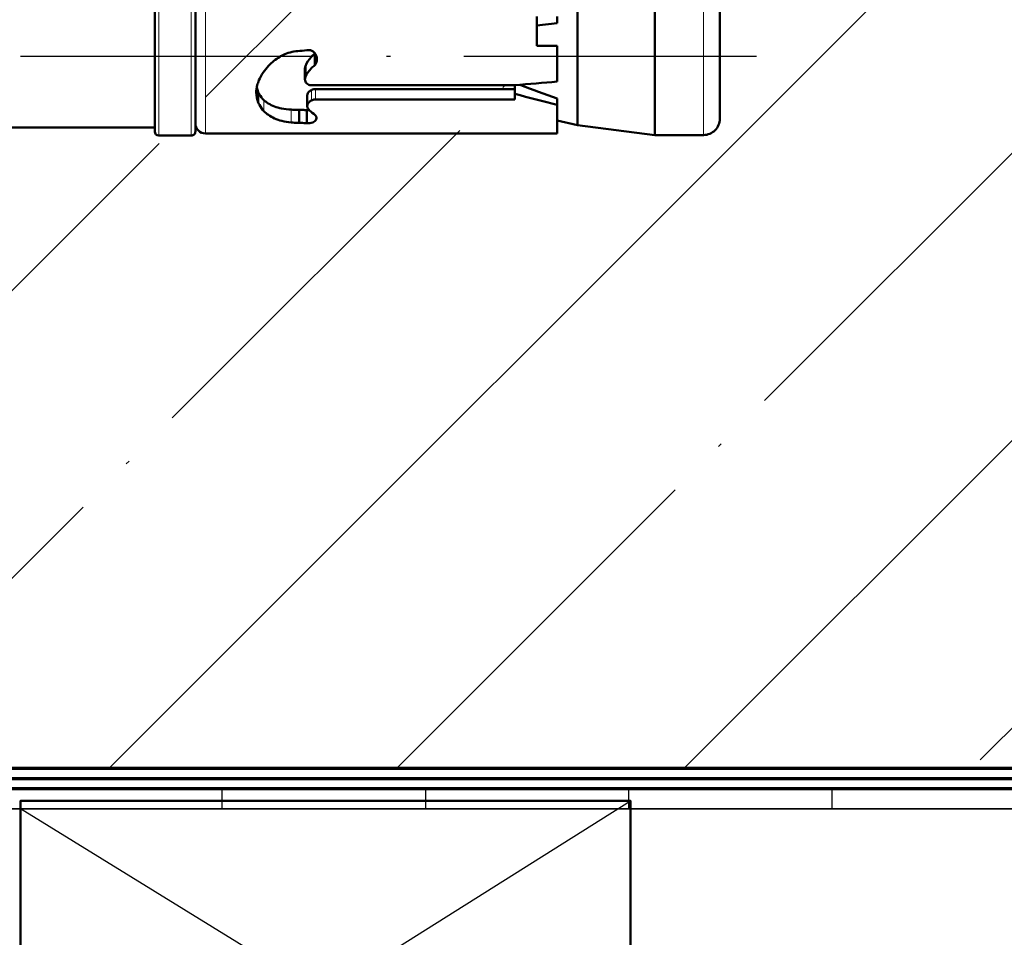
# Model space of a CAD drawing. Units: millimetres. Extents: x 2450 to 23610, y -352 to 2500.
# Drawn here: x 3044 to 3068, y 163 to 186 of the extents above; entities that cross this region are included whole.
import ezdxf

# ---------------------------------------------------------------- set-up
doc = ezdxf.new("R2010")
doc.units = ezdxf.units.MM
doc.linetypes.add('ACAD_ISO10W100', pattern=[18, 12, -3, 0, -3])
for name, color, linetype, lineweight in [('S13_Zubehör_Kontur', 32, 'Continuous', 50), ('S14_Zubehör_Schraffur', 33, 'Continuous', 25), ('S18_Mittellinie', 10, 'ACAD_ISO10W100', 25), ('S23_Konstruktion_025', 5, 'Continuous', 25), ('S24_Konstruktion_050', 5, 'Continuous', 50), ('S25_Konstruktion_070', 5, 'Continuous', 70), ('S32_Folie_Kontur', 2, 'Continuous', 35), ('S33_Folie_Schraffur', 52, 'Continuous', 25), ('S49_Tangentialkanten', 9, 'Continuous', 9)]:
    doc.layers.add(name, color=color, linetype=linetype, lineweight=lineweight)
doc.layers.add('Viewport2ForCustomObjects_0', color=7, linetype='Continuous')

# ---------------------------------------------------------------- blocks, each defined once
blk = doc.blocks.new('CustomObjectsInViewport2_0')
at = {"layer": 'S24_Konstruktion_050'}
for p, q in [((-10011.5, -10044.5), (-10011.5, -10053.7)), ((-10011.3, -10053.7), (-10018.7, -10053.7)), ((-10011.1, -10053.9), (-10011.1, -10055.5)), ((-10011.3, -10055.7), (-10018.7, -10055.7)), ((-10011.2, -10056.2), (-10011.2, -10072.5)), ((-10013.24, -10058.793), (-10012.723, -10058.793)), ((-10014.519, -10061.112), (-10013.988, -10061.112)), ((-10013.873, -10061.089), (-10014.399, -10061.089)), ((-10012.363, -10060.805), (-10011.726, -10060.805)), ((-10015.128, -10061.571), (-10014.557, -10061.571)), ((-10013.581, -10071.417), (-10013.581, -10061.429)), ((-10013.386, -10071.417), (-10013.386, -10061.612)), ((-10012.549, -10061.207), (-10013.073, -10061.207)), ((-10012.873, -10061.612), (-10012.873, -10071.417)), ((-10012.352, -10061.186), (-10011.709, -10061.186)), ((-10013.581, -10071.417), (-10013.155, -10071.417)), ((-10013.155, -10071.417), (-10012.873, -10071.417)), ((-10015.507, -10072.5), (-10016.952, -10072.5)), ((-10016.506, -10072.5), (-10016.624, -10073.5)), ((-10015.507, -10072.5), (-10015.507, -10073.5)), ((-10011.2, -10072.5), (-10011.2, -10072.5)), ((-10011.2, -10073.5), (-10011.2, -10072.5)), ((-10016.624, -10073.5), (-10016.952, -10073.5)), ((-10013.753, -10073.5), (-10015.507, -10073.5)), ((-10012.608, -10073.5), (-10012.924, -10073.5)), ((-10011.2, -10073.5), (-10012.608, -10073.5)), ((-10011.838, -10073.5), (-10011.607, -10074.5)), ((-10011.607, -10074.5), (-10018.393, -10074.5)), ((-10011.607, -10074.5), (-10011.125, -10078.296)), ((-10011.125, -10078.296), (-10018.875, -10078.296)), ((-10011.125, -10078.296), (-10011.125, -10080.7)), ((-10011.925, -10081.5), (-10018.075, -10081.5))]:
    blk.add_line(p, q, dxfattribs=at)
at = {"layer": 'S24_Konstruktion_050', "extrusion": (0, 0, -1)}
for centre, radius, start, end in [((10011.3, -10053.9), 0.2, 90, 180), ((10011.7, -10056.2), 0.5, 90, 180), ((10011.3, -10055.5), 0.2, 180, 270), ((10011.925, -10080.7), 0.8, 180, 270)]:
    blk.add_arc(centre, radius, start, end, dxfattribs=at)
at = {"layer": 'S24_Konstruktion_050'}
for centre, major_axis, ratio, start_param, end_param in [((-10015, -10066.01), (-3.327, -43.434), 0.042282, 1.400721, 1.449212), ((-10015, -10071.424), (-2.455, 8.704), 0.142386, 4.638689, 4.645771), ((-10011.315, -10084.782), (5.089, -18.259), 0.097198, 2.209471, 2.340759)]:
    blk.add_ellipse(centre, major_axis=major_axis, ratio=ratio, start_param=start_param, end_param=end_param, dxfattribs=at)
at = {"layer": 'S24_Konstruktion_050', "extrusion": (0, 0, -1)}
blk.add_ellipse((-10015, -10071.424), major_axis=(-3.392, 12.027), ratio=0.142386, start_param=1.610363, end_param=1.784249, dxfattribs=at)
at = {"layer": 'S24_Konstruktion_050'}
for points, knots in [([(-10014.977, -10059.855), (-10014.855, -10059.644), (-10014.697, -10059.454), (-10014.326, -10059.107), (-10014.077, -10058.941), (-10013.74, -10058.796), (-10013.662, -10058.767), (-10013.584, -10058.743)], [-0.5768649, -0.5768649, -0.5768649, -0.5768649, -0.5075771, -0.5075771, -0.4238522, -0.4238522, -0.3989591, -0.3989591, -0.3989591, -0.3989591]), ([(-10013.584, -10058.743), (-10013.456, -10058.709), (-10013.329, -10058.693), (-10013.043, -10058.693), (-10012.874, -10058.726), (-10012.723, -10058.793)], [-0.30239718, -0.30239718, -0.30239718, -0.30239718, -0.26179821, -0.26179821, -0.20491398, -0.20491398, -0.20491398, -0.20491398]), ([(-10012.842, -10059.069), (-10012.923, -10058.983), (-10013.017, -10058.909), (-10013.16, -10058.829), (-10013.199, -10058.81), (-10013.24, -10058.793)], [0.85688593, 0.85688593, 0.85688593, 0.85688593, 0.90152506, 0.90152506, 0.91735845, 0.91735845, 0.91735845, 0.91735845]), ([(-10012.374, -10060.412), (-10012.385, -10060.251), (-10012.404, -10060.092), (-10012.484, -10059.692), (-10012.565, -10059.467), (-10012.723, -10059.21), (-10012.778, -10059.136), (-10012.842, -10059.069)], [0.6909137, 0.6909137, 0.6909137, 0.6909137, 0.7394828, 0.7394828, 0.8215629, 0.8215629, 0.8568109, 0.8568109, 0.8568109, 0.8568109]), ([(-10012.723, -10058.793), (-10012.682, -10058.809), (-10012.643, -10058.828), (-10012.493, -10058.907), (-10012.391, -10058.982), (-10012.302, -10059.069)], [-0.25263821, -0.25263821, -0.25263821, -0.25263821, -0.23754158, -0.23754158, -0.19338392, -0.19338392, -0.19338392, -0.19338392]), ([(-10012.302, -10059.069), (-10012.231, -10059.137), (-10012.168, -10059.213), (-10011.987, -10059.473), (-10011.887, -10059.701), (-10011.783, -10060.1), (-10011.757, -10060.256), (-10011.741, -10060.412)], [-0.1933494, -0.1933494, -0.1933494, -0.1933494, -0.1584404, -0.1584404, -0.0792202, -0.0792202, -0.0331369, -0.0331369, -0.0331369, -0.0331369]), ([(-10015.255, -10060.733), (-10015.238, -10060.487), (-10015.169, -10060.236), (-10015.032, -10059.954), (-10015.006, -10059.904), (-10014.977, -10059.855)], [-0.67415951, -0.67415951, -0.67415951, -0.67415951, -0.60122933, -0.60122933, -0.58514252, -0.58514252, -0.58514252, -0.58514252]), ([(-10012.363, -10060.805), (-10012.363, -10060.786), (-10012.363, -10060.767), (-10012.363, -10060.636), (-10012.367, -10060.523), (-10012.374, -10060.412)], [0.65162409, 0.65162409, 0.65162409, 0.65162409, 0.65739903, 0.65739903, 0.69090962, 0.69090962, 0.69090962, 0.69090962]), ([(-10011.741, -10060.412), (-10011.73, -10060.524), (-10011.725, -10060.637), (-10011.725, -10060.747), (-10011.725, -10060.767), (-10011.725, -10060.786), (-10011.726, -10060.805)], [-0.03314038, -0.03314038, -0.03314038, -0.03314038, 0, 0, 0, 0.00576214, 0.00576214, 0.00576214, 0.00576214]), ([(-10015.128, -10061.571), (-10015.076, -10061.507), (-10015.019, -10061.448), (-10014.834, -10061.282), (-10014.681, -10061.182), (-10014.519, -10061.112)], [-0.75575517, -0.75575517, -0.75575517, -0.75575517, -0.73192669, -0.73192669, -0.68127928, -0.68127928, -0.68127928, -0.68127928]), ([(-10013.988, -10061.112), (-10014.139, -10061.181), (-10014.281, -10061.28), (-10014.454, -10061.445), (-10014.508, -10061.506), (-10014.557, -10061.571)], [0.26109888, 0.26109888, 0.26109888, 0.26109888, 0.30971718, 0.30971718, 0.33331964, 0.33331964, 0.33331964, 0.33331964]), ([(-10013.581, -10061.429), (-10013.579, -10061.418), (-10013.579, -10061.407), (-10013.579, -10061.397), (-10013.579, -10061.358), (-10013.586, -10061.317), (-10013.615, -10061.241), (-10013.638, -10061.207), (-10013.689, -10061.152), (-10013.723, -10061.128), (-10013.796, -10061.096), (-10013.835, -10061.089), (-10013.91, -10061.089), (-10013.951, -10061.096), (-10013.988, -10061.112)], [0.18448634, 0.18448634, 0.18448634, 0.18448634, 0.18769076, 0.18769076, 0.18769076, 0.19927331, 0.19927331, 0.21085587, 0.21085587, 0.22264566, 0.22264566, 0.23443546, 0.23443546, 0.24618941, 0.24618941, 0.24618941, 0.24618941]), ([(-10012.352, -10061.186), (-10012.354, -10061.12), (-10012.356, -10061.053), (-10012.36, -10060.926), (-10012.362, -10060.866), (-10012.363, -10060.805)], [2.05696014, 2.05696014, 2.05696014, 2.05696014, 2.07577209, 2.07577209, 2.09294866, 2.09294866, 2.09294866, 2.09294866]), ([(-10011.726, -10060.805), (-10011.72, -10060.916), (-10011.716, -10061.026), (-10011.71, -10061.153), (-10011.71, -10061.169), (-10011.709, -10061.186)], [-2.26125025, -2.26125025, -2.26125025, -2.26125025, -2.23020672, -2.23020672, -2.22552008, -2.22552008, -2.22552008, -2.22552008]), ([(-10014.557, -10061.571), (-10014.593, -10061.602), (-10014.636, -10061.627), (-10014.736, -10061.666), (-10014.795, -10061.675), (-10014.907, -10061.675), (-10014.968, -10061.665), (-10015.083, -10061.622), (-10015.136, -10061.59), (-10015.215, -10061.518), (-10015.249, -10061.476), (-10015.294, -10061.382), (-10015.306, -10061.33), (-10015.306, -10061.249), (-10015.302, -10061.217), (-10015.292, -10061.186)], [-0.2209076, -0.2209076, -0.2209076, -0.2209076, -0.2069608, -0.2069608, -0.1905534, -0.1905534, -0.1733625, -0.1733625, -0.1561716, -0.1561716, -0.1413095, -0.1413095, -0.1264474, -0.1264474, -0.1170817, -0.1170817, -0.1170817, -0.1170817]), ([(-10013.386, -10061.612), (-10013.386, -10061.561), (-10013.377, -10061.507), (-10013.361, -10061.457), (-10013.356, -10061.442), (-10013.35, -10061.428), (-10013.344, -10061.415)], [2.4923357, 2.4923357, 2.4923357, 2.4923357, 2.6452419, 2.6452419, 2.6452419, 2.6899558, 2.6899558, 2.6899558, 2.6899558]), ([(-10013.344, -10061.415), (-10013.329, -10061.381), (-10013.31, -10061.35), (-10013.261, -10061.288), (-10013.225, -10061.258), (-10013.149, -10061.217), (-10013.109, -10061.207), (-10013.073, -10061.207)], [-0.22710494, -0.22710494, -0.22710494, -0.22710494, -0.21614862, -0.21614862, -0.20075821, -0.20075821, -0.1853678, -0.1853678, -0.1853678, -0.1853678]), ([(-10012.83, -10061.415), (-10012.836, -10061.428), (-10012.842, -10061.443), (-10012.847, -10061.457), (-10012.864, -10061.507), (-10012.873, -10061.561), (-10012.873, -10061.612)], [1.035805, 1.035805, 1.035805, 1.035805, 1.0805792, 1.0805792, 1.0805792, 1.2333102, 1.2333102, 1.2333102, 1.2333102]), ([(-10012.539, -10061.207), (-10012.542, -10061.207), (-10012.545, -10061.207), (-10012.587, -10061.207), (-10012.63, -10061.217), (-10012.709, -10061.258), (-10012.746, -10061.289), (-10012.796, -10061.351), (-10012.815, -10061.381), (-10012.83, -10061.415)], [0.06002944, 0.06002944, 0.06002944, 0.06002944, 0.0612494, 0.0612494, 0.07652401, 0.07652401, 0.09179863, 0.09179863, 0.10266684, 0.10266684, 0.10266684, 0.10266684]), ([(-10012.336, -10061.317), (-10012.361, -10061.285), (-10012.392, -10061.258), (-10012.462, -10061.219), (-10012.501, -10061.209), (-10012.539, -10061.207)], [0.03201937, 0.03201937, 0.03201937, 0.03201937, 0.04625413, 0.04625413, 0.06100791, 0.06100791, 0.06100791, 0.06100791]), ([(-10012.352, -10061.298), (-10012.351, -10061.28), (-10012.351, -10061.262), (-10012.351, -10061.225), (-10012.351, -10061.205), (-10012.352, -10061.186)], [0.13299854, 0.13299854, 0.13299854, 0.13299854, 0.13837445, 0.13837445, 0.14418059, 0.14418059, 0.14418059, 0.14418059]), ([(-10012.023, -10061.646), (-10012.038, -10061.641), (-10012.053, -10061.634), (-10012.068, -10061.625), (-10012.082, -10061.616), (-10012.096, -10061.606), (-10012.109, -10061.594)], [0.7560434, 0.7560434, 0.7560434, 0.7560434, 0.8268831, 0.8268831, 0.8268831, 0.8931692, 0.8931692, 0.8931692, 0.8931692]), ([(-10011.709, -10061.186), (-10011.707, -10061.206), (-10011.706, -10061.225), (-10011.706, -10061.244), (-10011.706, -10061.296), (-10011.712, -10061.35), (-10011.736, -10061.449), (-10011.754, -10061.494), (-10011.797, -10061.568), (-10011.826, -10061.601), (-10011.891, -10061.645), (-10011.927, -10061.656), (-10011.981, -10061.656), (-10012.002, -10061.653), (-10012.023, -10061.646)], [-0.00575301, -0.00575301, -0.00575301, -0.00575301, 0, 0, 0, 0.01551408, 0.01551408, 0.03102815, 0.03102815, 0.04848283, 0.04848283, 0.06593751, 0.06593751, 0.0755951, 0.0755951, 0.0755951, 0.0755951])]:
    blk.add_open_spline(points, degree=3, knots=knots, dxfattribs=at)
for points in [[(-10013.24, -10058.793), (-10013.312, -10058.76), (-10013.39, -10058.735), (-10013.471, -10058.718)], [(-10015.292, -10061.186), (-10015.279, -10061.035), (-10015.267, -10060.883), (-10015.255, -10060.733)], [(-10014.519, -10061.112), (-10014.48, -10061.096), (-10014.438, -10061.089), (-10014.399, -10061.089)], [(-10015.142, -10061.581), (-10015.137, -10061.578), (-10015.133, -10061.575), (-10015.128, -10061.571)], [(-10012.109, -10061.594), (-10012.175, -10061.499), (-10012.252, -10061.405), (-10012.336, -10061.317)]]:
    blk.add_open_spline(points, degree=3, dxfattribs=at)
at = {"layer": 'S49_Tangentialkanten', "ltscale": 0.236842}
for p, q in [((-10011.1, -10053.9), (-10018.9, -10053.9)), ((-10011.1, -10055.5), (-10018.9, -10055.5)), ((-10011.2, -10056.2), (-10018.8, -10056.2)), ((-10012.842, -10059.069), (-10012.302, -10059.069)), ((-10012.374, -10060.412), (-10011.741, -10060.412)), ((-10013.386, -10061.612), (-10012.873, -10061.612)), ((-10013.344, -10061.415), (-10012.83, -10061.415)), ((-10011.125, -10080.7), (-10018.875, -10080.7))]:
    blk.add_line(p, q, dxfattribs=at)
blk = doc.blocks.new('288802_a')
at = {"layer": 'Viewport2ForCustomObjects_0'}
blk.add_blockref('CustomObjectsInViewport2_0', (10015, 10019.6), dxfattribs=at)

msp = doc.modelspace()

# ---------------------------------------------------------------- hatches: boundary and pattern name
at = {"layer": 'S23_Konstruktion_025'}
h = msp.add_hatch(dxfattribs=at)
h.set_pattern_fill('MAUERW', color=256, scale=0.5, angle=45)
h.set_pattern_definition([(45, (3472.593, -184.072), (-7.07107, 7.07107), []), (45, (3469.057, -180.537), (-5.3033, 8.83883), [10, -1.5, 0.1, -1.5])])
edge = h.paths.add_edge_path()
edge.add_ellipse((3056.13, 184.618), major_axis=(-6.014, 1.696), ratio=0.142386, start_angle=92.267, end_angle=102.2299, ccw=False)
edge.add_line((3056.126, 183.695), (3056.126, 183.554))
edge.add_line((3056.126, 183.554), (3051.224, 183.554))
edge.add_spline(control_points=[(3051.224, 183.554), (3051.198, 183.554), (3051.171, 183.55), (3051.146, 183.541)], knot_values=[1.080579, 1.080579, 1.080579, 1.080579, 1.23331, 1.23331, 1.23331, 1.23331], degree=3, periodic=0)
edge.add_spline(control_points=[(3051.146, 183.541), (3051.139, 183.539), (3051.132, 183.536), (3051.125, 183.533)], knot_values=[1.035805, 1.035805, 1.035805, 1.035805, 1.080579, 1.080579, 1.080579, 1.080579], degree=3, periodic=0)
edge.add_spline(control_points=[(3051.125, 183.533), (3051.108, 183.525), (3051.093, 183.515), (3051.062, 183.49), (3051.047, 183.472), (3051.026, 183.433), (3051.021, 183.411), (3051.021, 183.392)], knot_values=[0.061249, 0.061249, 0.061249, 0.061249, 0.072118, 0.072118, 0.087392, 0.087392, 0.102667, 0.102667, 0.102667, 0.102667], degree=3, periodic=0)
edge.add_spline(control_points=[(3051.021, 183.392), (3051.021, 183.39), (3051.021, 183.389), (3051.021, 183.387)], knot_values=[0.060029, 0.060029, 0.060029, 0.060029, 0.061249, 0.061249, 0.061249, 0.061249], degree=3, periodic=0)
edge.add_spline(control_points=[(3051.021, 183.387), (3051.022, 183.368), (3051.027, 183.349), (3051.046, 183.314), (3051.06, 183.298), (3051.076, 183.286)], knot_values=[0.032019, 0.032019, 0.032019, 0.032019, 0.046773, 0.046773, 0.061008, 0.061008, 0.061008, 0.061008], degree=3, periodic=0)
edge.add_spline(control_points=[(3051.076, 183.286), (3051.12, 183.243), (3051.167, 183.205), (3051.215, 183.172)], knot_values=[0.272742, 0.272742, 0.272742, 0.272742, 0.313284, 0.313284, 0.313284, 0.313284], degree=3, periodic=0)
edge.add_spline(control_points=[(3051.241, 183.129), (3051.244, 183.119), (3051.246, 183.108), (3051.246, 183.081), (3051.24, 183.063), (3051.218, 183.03), (3051.202, 183.016), (3051.165, 182.995), (3051.142, 182.986), (3051.093, 182.974), (3051.066, 182.971), (3051.04, 182.971)], knot_values=[0, 0, 0, 0, 0.009658, 0.009658, 0.027112, 0.027112, 0.044567, 0.044567, 0.060081, 0.060081, 0.075595, 0.075595, 0.075595, 0.075595], degree=3, periodic=0)
edge.add_line((3050.82, 182.906), (3050.82, 182.974))
edge.add_spline(control_points=[(3050.791, 182.98), (3050.736, 182.98), (3050.68, 182.983), (3050.624, 182.988)], knot_values=[-0.03314, -0.03314, -0.03314, -0.03314, 0, 0, 0, 0], degree=3, periodic=0)
edge.add_spline(control_points=[(3050.624, 182.988), (3050.545, 182.996), (3050.468, 183.009), (3050.268, 183.061), (3050.154, 183.111), (3050.024, 183.202), (3049.986, 183.233), (3049.952, 183.268)], knot_values=[-0.193349, -0.193349, -0.193349, -0.193349, -0.147266, -0.147266, -0.068046, -0.068046, -0.033137, -0.033137, -0.033137, -0.033137], degree=3, periodic=0)
edge.add_line((3049.814, 183.359), (3049.814, 183.479))
edge.add_spline(control_points=[(3049.814, 183.479), (3049.781, 183.555), (3049.764, 183.639), (3049.764, 183.782), (3049.772, 183.846), (3049.789, 183.91)], knot_values=[-0.302397, -0.302397, -0.302397, -0.302397, -0.245513, -0.245513, -0.204914, -0.204914, -0.204914, -0.204914], degree=3, periodic=0)
edge.add_spline(control_points=[(3049.789, 183.91), (3049.801, 183.949), (3049.816, 183.988), (3049.888, 184.156), (3049.971, 184.28), (3050.145, 184.466), (3050.24, 184.545), (3050.345, 184.606)], knot_values=[-0.576865, -0.576865, -0.576865, -0.576865, -0.551972, -0.551972, -0.468247, -0.468247, -0.398959, -0.398959, -0.398959, -0.398959], degree=3, periodic=0)
edge.add_spline(control_points=[(3050.345, 184.606), (3050.37, 184.62), (3050.395, 184.634), (3050.536, 184.702), (3050.661, 184.736), (3050.784, 184.745)], knot_values=[-0.67416, -0.67416, -0.67416, -0.67416, -0.658073, -0.658073, -0.585143, -0.585143, -0.585143, -0.585143], degree=3, periodic=0)
edge.add_spline(control_points=[(3050.784, 184.745), (3050.859, 184.751), (3050.935, 184.757), (3051.011, 184.764)], knot_values=[-0.192176, -0.192176, -0.192176, -0.192176, -0.148636, -0.148636, -0.148636, -0.148636], degree=3, periodic=0)
edge.add_line((3051.203, 184.78), (3051.203, 184.396))
edge.add_spline(control_points=[(3051.203, 184.396), (3051.171, 184.372), (3051.14, 184.345), (3051.057, 184.258), (3051.008, 184.187), (3050.974, 184.112)], knot_values=[0.261099, 0.261099, 0.261099, 0.261099, 0.284701, 0.284701, 0.33332, 0.33332, 0.33332, 0.33332], degree=3, periodic=0)
edge.add_spline(control_points=[(3050.974, 184.112), (3050.966, 184.093), (3050.962, 184.073), (3050.962, 184.035), (3050.966, 184.015), (3050.982, 183.979), (3050.994, 183.962), (3051.021, 183.936), (3051.038, 183.925), (3051.076, 183.911), (3051.097, 183.907), (3051.116, 183.907)], knot_values=[0.187691, 0.187691, 0.187691, 0.187691, 0.199445, 0.199445, 0.211235, 0.211235, 0.223024, 0.223024, 0.234607, 0.234607, 0.246189, 0.246189, 0.246189, 0.246189], degree=3, periodic=0)
edge.add_line((3051.114, 183.908), (3056.126, 183.908))
edge.add_ellipse((3053.423, 184.618), major_axis=(21.717, 1.663), ratio=0.042282, start_angle=276.9663, end_angle=277.2822)
edge.add_ellipse((3053.423, 184.618), major_axis=(21.717, 1.663), ratio=0.042282, start_angle=277.2822, end_angle=279.7446)
edge.add_line((3057.168, 183.994), (3057.168, 184.871))
edge.add_line((3057.168, 184.871), (3056.668, 184.871))
edge.add_line((3056.668, 184.871), (3056.668, 185.594))
edge.add_line((3056.668, 185.594), (3057.168, 185.594))
edge.add_line((3057.168, 185.594), (3057.168, 186.494))
edge.add_ellipse((3056.13, 184.618), major_axis=(6.018, 0.034), ratio=0.315648, start_angle=79.9686, end_angle=88.9845)
edge.add_line((3056.226, 186.518), (3056.126, 186.518))
edge.add_line((3056.126, 186.518), (3056.126, 186.513))
edge.add_line((3056.126, 186.513), (3051.224, 186.513))
edge.add_spline(control_points=[(3051.224, 186.513), (3051.198, 186.513), (3051.171, 186.513), (3051.146, 186.512)], knot_values=[1.080579, 1.080579, 1.080579, 1.080579, 1.23331, 1.23331, 1.23331, 1.23331], degree=3, periodic=0)
edge.add_line((3051.215, 186.513), (3051.215, 186.408))
edge.add_spline(control_points=[(3051.215, 186.408), (3051.221, 186.405), (3051.226, 186.401), (3051.23, 186.397)], knot_values=[0.826883, 0.826883, 0.826883, 0.826883, 0.893169, 0.893169, 0.893169, 0.893169], degree=3, periodic=0)
edge.add_spline(control_points=[(3051.076, 186.264), (3051.09, 186.265), (3051.104, 186.267), (3051.142, 186.276), (3051.165, 186.285), (3051.194, 186.3), (3051.206, 186.307), (3051.215, 186.315)], knot_values=[0.007218, 0.007218, 0.007218, 0.007218, 0.015514, 0.015514, 0.031028, 0.031028, 0.042011, 0.042011, 0.042011, 0.042011], degree=3, periodic=0)
edge.add_line((3051.215, 186.315), (3051.215, 186.244))
edge.add_spline(control_points=[(3051.241, 186.384), (3051.244, 186.378), (3051.246, 186.372), (3051.246, 186.359), (3051.244, 186.352), (3051.241, 186.345)], knot_values=[0.056197, 0.056197, 0.056197, 0.056197, 0.065863, 0.065863, 0.075603, 0.075603, 0.075603, 0.075603], degree=3, periodic=0)
edge.add_spline(control_points=[(3051.215, 186.315), (3051.206, 186.307), (3051.194, 186.3), (3051.165, 186.285), (3051.142, 186.276), (3051.104, 186.267), (3051.09, 186.265), (3051.076, 186.264)], knot_values=[0.007218, 0.007218, 0.007218, 0.007218, 0.018201, 0.018201, 0.033715, 0.033715, 0.042011, 0.042011, 0.042011, 0.042011], degree=3, periodic=0)
edge.add_line((3051.076, 186.264), (3051.076, 186.237))
edge.add_spline(control_points=[(3051.215, 186.315), (3051.206, 186.307), (3051.194, 186.3), (3051.165, 186.285), (3051.142, 186.276), (3051.104, 186.267), (3051.09, 186.265), (3051.076, 186.264)], knot_values=[0.007218, 0.007218, 0.007218, 0.007218, 0.018201, 0.018201, 0.033715, 0.033715, 0.042011, 0.042011, 0.042011, 0.042011], degree=3, periodic=0)
edge.add_spline(control_points=[(3051.011, 186.263), (3051.002, 186.263), (3050.994, 186.264), (3050.978, 186.264), (3050.97, 186.265), (3050.962, 186.265)], knot_values=[-2.234651, -2.234651, -2.234651, -2.234651, -2.229964, -2.229964, -2.22552, -2.22552, -2.22552, -2.22552], degree=3, periodic=0)
edge.add_spline(control_points=[(3051.04, 186.262), (3051.034, 186.262), (3051.028, 186.262), (3051.021, 186.262)], knot_values=[-0.00365, -0.00365, -0.00365, -0.00365, 0, 0, 0, 0], degree=3, periodic=0)
edge.add_spline(control_points=[(3050.624, 186.279), (3050.68, 186.274), (3050.736, 186.271), (3050.791, 186.271)], knot_values=[-0.03314, -0.03314, -0.03314, -0.03314, 0, 0, 0, 0], degree=3, periodic=0)
edge.add_spline(control_points=[(3050.791, 186.271), (3050.801, 186.271), (3050.811, 186.271), (3050.82, 186.271)], knot_values=[0, 0, 0, 0, 0.005762, 0.005762, 0.005762, 0.005762], degree=3, periodic=0)
edge.add_line((3050.962, 186.273), (3050.962, 186.497))
edge.add_spline(control_points=[(3051.076, 186.457), (3051.12, 186.442), (3051.167, 186.425), (3051.215, 186.408)], knot_values=[0.272742, 0.272742, 0.272742, 0.272742, 0.313284, 0.313284, 0.313284, 0.313284], degree=3, periodic=0)
edge.add_spline(control_points=[(3051.125, 186.511), (3051.108, 186.51), (3051.093, 186.509), (3051.062, 186.506), (3051.047, 186.503), (3051.026, 186.497), (3051.021, 186.492), (3051.021, 186.488)], knot_values=[0.061249, 0.061249, 0.061249, 0.061249, 0.072118, 0.072118, 0.087392, 0.087392, 0.102667, 0.102667, 0.102667, 0.102667], degree=3, periodic=0)
edge.add_line((3051.215, 186.52), (3051.215, 186.513))
edge.add_line((3051.215, 186.513), (3056.126, 186.513))
edge.add_line((3056.126, 186.513), (3056.126, 186.519))
edge.add_ellipse((3056.13, 184.618), major_axis=(6.018, 0.034), ratio=0.315648, start_angle=79.9686, end_angle=88.9845, ccw=False)
edge.add_line((3057.168, 186.494), (3057.168, 186.199))
edge.add_line((3057.168, 186.199), (3057.668, 186.314))
edge.add_line((3057.668, 186.314), (3059.566, 186.555))
edge.add_line((3059.566, 186.555), (3059.566, 182.68))
edge.add_line((3059.566, 182.68), (3057.668, 182.921))
edge.add_line((3057.668, 182.921), (3057.168, 183.037))
edge.add_line((3057.168, 183.037), (3057.168, 182.718))
edge.add_line((3057.168, 182.718), (3056.668, 182.718))
edge.add_line((3056.668, 182.718), (3056.668, 182.718))
edge.add_line((3056.668, 182.718), (3048.518, 182.718))
edge.add_arc((3048.459, 182.961), 0.25, 215.0187, 283.5172, ccw=False)
edge.add_arc((3048.168, 182.768), 0.1, -90, 29.7449, ccw=False)
edge.add_line((3048.168, 182.668), (3047.268, 182.668))
edge.add_line((3047.268, 182.668), (3047.268, 182.868))
edge.add_line((3047.268, 182.868), (3042.668, 182.868))
edge.add_line((3042.668, 182.868), (3042.418, 182.618))
edge.add_line((3042.418, 182.618), (3036.468, 182.618))
edge.add_line((3036.468, 182.618), (3036.468, 172.01))
edge.add_line((3036.468, 172.01), (3041.175, 167.303))
edge.add_line((3041.175, 167.303), (3135.968, 167.303))
edge.add_line((3135.968, 167.303), (3135.968, 221.803))
edge.add_line((3135.968, 221.803), (3036.468, 221.803))
edge.add_line((3036.468, 221.803), (3036.468, 186.618))
edge.add_line((3036.468, 186.618), (3042.418, 186.618))
edge.add_line((3042.418, 186.618), (3042.668, 186.368))
edge.add_line((3042.668, 186.368), (3047.268, 186.368))
edge.add_line((3047.268, 186.368), (3047.268, 186.568))
edge.add_line((3047.268, 186.568), (3048.268, 186.568))
edge.add_line((3048.268, 186.568), (3048.268, 186.268))
edge.add_arc((3048.518, 186.268), 0.25, 90, 180, ccw=False)
edge.add_line((3048.518, 186.518), (3048.518, 182.718))
edge.add_line((3048.518, 182.718), (3056.668, 182.718))
edge.add_line((3056.668, 182.718), (3056.668, 182.718))
edge.add_line((3056.668, 182.718), (3057.168, 182.718))
edge.add_line((3057.168, 182.718), (3057.168, 183.422))
edge = h.paths.add_edge_path(flags=16)
edge.add_line((3060.768, 186.555), (3060.768, 182.68))
edge.add_arc((3060.768, 183.08), 0.4, 270, 360)
edge.add_line((3061.168, 183.08), (3061.168, 186.155))
edge.add_arc((3060.768, 186.155), 0.4, 360, 450)
edge = h.paths.add_edge_path(flags=16)
edge.add_spline(control_points=[(3049.814, 186.504), (3049.822, 186.501), (3049.832, 186.498), (3049.871, 186.483), (3049.909, 186.468), (3049.952, 186.451)], knot_values=[-0.252638, -0.252638, -0.252638, -0.252638, -0.237542, -0.237542, -0.193384, -0.193384, -0.193384, -0.193384], degree=3, periodic=0)
edge.add_spline(control_points=[(3049.952, 186.451), (3049.986, 186.438), (3050.023, 186.424), (3050.153, 186.378), (3050.267, 186.341), (3050.467, 186.298), (3050.545, 186.286), (3050.624, 186.279)], knot_values=[-0.193367, -0.193367, -0.193367, -0.193367, -0.158834, -0.158834, -0.079417, -0.079417, -0.033141, -0.033141, -0.033141, -0.033141], degree=3, periodic=0)

# ---------------------------------------------------------------- linework, layer by layer
at = {"layer": 'S13_Zubehör_Kontur'}
msp.add_lwpolyline([(3043.968, 157.068), (3058.968, 157.068), (3058.968, 166.503), (3043.968, 166.503)], close=True, dxfattribs=at)
at = {"layer": 'S14_Zubehör_Schraffur'}
for p, q in [((3043.968, 157.068), (3058.968, 166.503)), ((3058.968, 157.068), (3043.968, 166.303))]:
    msp.add_line(p, q, dxfattribs=at)
at = {"layer": 'S18_Mittellinie', "ltscale": 0.6}
msp.add_line((3022.168, 184.818), (3062.668, 184.818), dxfattribs=at)
at = {"layer": 'S25_Konstruktion_070'}
for p, q in [((3041.175, 167.303), (3135.968, 167.303)), ((3041.071, 167.053), (3135.968, 167.053)), ((3040.968, 166.803), (3135.968, 166.803))]:
    msp.add_line(p, q, dxfattribs=at)
at = {"layer": 'S32_Folie_Kontur', "color": 2}
for p, q in [((3035.968, 166.803), (3090.718, 166.803)), ((3090.718, 166.303), (3035.968, 166.303))]:
    msp.add_line(p, q, dxfattribs=at)
at = {"layer": 'S33_Folie_Schraffur', "color": 52, "linetype": 'Continuous'}
for points, invisible_edges in [([(3048.926, 166.303), (3048.926, 166.803), (3053.926, 166.803)], 14), ([(3048.926, 166.303), (3053.926, 166.803), (3053.926, 166.303)], 13), ([(3058.926, 166.303), (3058.926, 166.803), (3063.926, 166.803)], 14), ([(3058.926, 166.303), (3063.926, 166.803), (3063.926, 166.303)], 13)]:
    msp.add_3dface(points, dxfattribs=dict(at, invisible_edges=invisible_edges))

# ---------------------------------------------------------------- block references
at = {"layer": 'S13_Zubehör_Kontur', "xscale": -0.5, "yscale": 0.5, "zscale": 0.5, "rotation": 89.99999999999994}
msp.add_blockref('288802_a', (3030.218, 184.818), dxfattribs=at)

doc.saveas('drawing.dxf')
